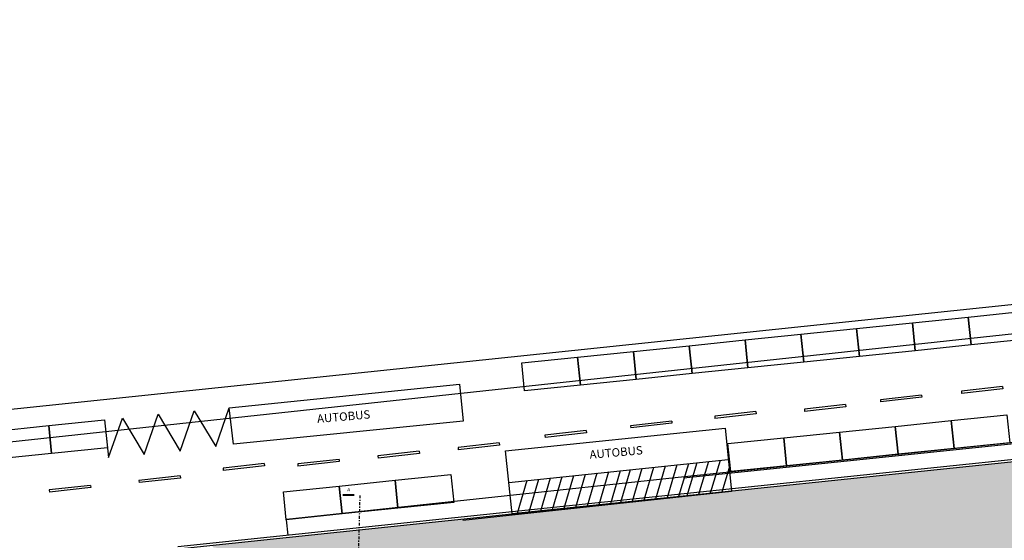
# Model space of a CAD drawing. Units: metres. Extents: x -596 to 1875, y -850 to 2146.
# Drawn here: x -346 to -259, y 195 to 242 of the extents above; entities that cross this region are included whole.
import ezdxf

# ---------------------------------------------------------------- set-up
doc = ezdxf.new("R2010")
doc.units = ezdxf.units.M
doc.header["$LTSCALE"] = 0.02
doc.linetypes.add('TRATTOPUNTO', pattern=[25.4, 12.7, -6.35, 0, -6.35])
doc.layers.add('PARK_SIMBOLI_SEZ1', color=6, linetype='TRATTOPUNTO', lineweight=25)
doc.layers.add('PARK_SIMBOLI_SEZ2', color=141, linetype='Continuous', lineweight=40)
for name, color, linetype in [('PROG_PARCHEGGI_BUS', 42, 'Continuous'), ('PROG_PARCHEGGI_TESTO', 7, 'Continuous'), ('SDF_PARCHEGGI_PUB', 32, 'Continuous'), ('SDF_PLANIVOLUMETRICO', 8, 'Continuous'), ('SDF_VERDE', 86, 'Continuous')]:
    doc.layers.add(name, color=color, linetype=linetype)
doc.styles.get("Standard").update_dxf_attribs({"font": 'arial.ttf'})

# ---------------------------------------------------------------- blocks, each defined once
blk = doc.blocks.new('PARK_ESTAVIS')
at = {"layer": 'PARK_SIMBOLI_SEZ1'}
blk.add_line((-8.5, 75.55), (-8.5, -40.22), dxfattribs=at)
at = {"layer": 'PARK_SIMBOLI_SEZ2'}
blk.add_line((-9, 75.55), (-10, 75.55), dxfattribs=at)
at = {"layer": 'PARK_SIMBOLI_SEZ2', "insert": (-9.5, 76.05), "char_height": 0.3, "attachment_point": 5}
blk.add_mtext_dynamic_manual_height_columns('A', width=6.66524, gutter_width=12.5, heights=[0], dxfattribs=at)

msp = doc.modelspace()

# ---------------------------------------------------------------- hatches: boundary and pattern name
at = {"layer": 'SDF_VERDE'}
h = msp.add_hatch(dxfattribs=at)
h.set_pattern_fill('AR-SAND', color=256, scale=0.02, angle=0.0465, style=0)
h.paths.add_polyline_path([(-303.501, 186.415), (-301.002, 186.349), (-301.162, 180.251), (-303.661, 180.317)], flags=16)
h.paths.add_polyline_path([(-282.356, 132.327), (-290.54, 139.231), (-291.836, 137.689), (-301.772, 146.072), (-293.409, 156.025), (-283.473, 147.642), (-284.75, 146.122), (-273.868, 136.94), (-265.407, 141.539), (-281.882, 171.851), (-284.517, 170.419), (-291.681, 183.598), (-278.501, 190.761), (-271.338, 177.582), (-273.974, 176.149), (-258.585, 147.835), (-254.671, 149.883), (-250.603, 142.302), (-246.329, 144.243), (-247.487, 202.885), (-247.531, 203.311), (-293.7, 198.499), (-329.178, 194.788), (-329.046, 194.586), (-307.103, 194.011), (-308.965, 122.936), (-309.364, 122.946), (-310.008, 98.366), (-325.402, 88.684), (-341.331, 89.101), (-341.413, 85.501), (-341.024, 85.433), (-280.257, 86.297), (-269.564, 97.709), (-287.022, 129.791)])

# ---------------------------------------------------------------- linework, layer by layer
at = {"layer": 'PROG_PARCHEGGI_BUS'}
msp.add_lwpolyline([(-327.658, 207.051), (-307.149, 209.158), (-306.811, 205.867), (-327.286, 203.831)], close=True, dxfattribs=at)
for points in [[(-338.764, 205.982), (-338.419, 202.621), (-337.176, 206.145), (-335.227, 202.895), (-333.994, 206.477), (-332.042, 203.199), (-330.783, 206.801), (-328.856, 203.602), (-327.658, 207.051)], [(-283.475, 205.246), (-282.89, 199.638), (-302.441, 197.598), (-303.026, 203.209), (-283.475, 205.246)], [(-302.733, 200.403), (-283.182, 202.441)], [(-288.806, 201.856), (-289.68, 198.93)], [(-287.768, 201.966), (-288.666, 198.959)], [(-286.729, 202.075), (-287.605, 199.146)], [(-285.991, 202.15), (-286.865, 199.224)], [(-284.953, 202.259), (-285.827, 199.332)], [(-283.915, 202.366), (-284.79, 199.44)], [(-296.969, 201.009), (-297.845, 198.078)], [(-295.931, 201.119), (-296.807, 198.186)], [(-294.893, 201.228), (-295.77, 198.294)], [(-293.855, 201.338), (-294.732, 198.403)], [(-292.819, 201.438), (-293.694, 198.511)], [(-291.92, 201.532), (-292.794, 198.605)], [(-290.881, 201.641), (-291.756, 198.713)], [(-289.844, 201.748), (-290.718, 198.821)], [(-283.106, 201.709), (-283.752, 199.549)], [(-301.123, 200.571), (-301.997, 197.644)], [(-300.084, 200.681), (-300.959, 197.753)], [(-299.046, 200.79), (-299.921, 197.861)], [(-298.008, 200.9), (-298.883, 197.969)]]:
    msp.add_lwpolyline(points, dxfattribs=at)
at = {"layer": 'SDF_PARCHEGGI_PUB'}
for points in [[(-266.515, 212.145), (-266.771, 214.632), (-261.797, 215.143), (-261.542, 212.656)], [(-261.542, 212.656), (-261.797, 215.143), (-256.823, 215.653), (-256.568, 213.167)], [(-276.463, 211.123), (-276.718, 213.61), (-271.745, 214.121), (-271.489, 211.634)], [(-271.489, 211.634), (-271.745, 214.121), (-266.771, 214.632), (-266.515, 212.145)], [(-281.437, 210.613), (-281.692, 213.099), (-276.718, 213.61), (-276.463, 211.123)], [(-291.385, 209.591), (-291.64, 212.078), (-286.666, 212.589), (-286.411, 210.102)], [(-286.411, 210.102), (-286.666, 212.589), (-281.692, 213.099), (-281.437, 210.613)], [(-301.332, 208.569), (-301.588, 211.056), (-296.614, 211.567), (-296.358, 209.08)], [(-296.358, 209.08), (-296.614, 211.567), (-291.64, 212.078), (-291.385, 209.591)], [(-263.068, 203.424), (-263.323, 205.911), (-258.349, 206.421), (-258.094, 203.934)], [(-348.456, 202.473), (-348.711, 204.96), (-343.738, 205.471), (-343.482, 202.984)], [(-343.482, 202.984), (-343.738, 205.471), (-338.764, 205.982), (-338.508, 203.495)], [(-273.015, 202.402), (-273.271, 204.889), (-268.297, 205.4), (-268.041, 202.913)], [(-268.041, 202.913), (-268.297, 205.4), (-263.323, 205.911), (-263.068, 203.424)], [(-277.989, 201.891), (-278.244, 204.378), (-273.271, 204.889), (-273.015, 202.402)], [(-282.963, 201.38), (-283.218, 203.867), (-278.244, 204.378), (-277.989, 201.891)], [(-282.963, 201.38), (-283.218, 203.867), (-278.244, 204.378), (-277.989, 201.891)], [(-312.627, 198.11), (-312.883, 200.597), (-307.909, 201.108), (-307.653, 198.621)], [(-322.575, 197.089), (-322.83, 199.576), (-317.856, 200.086), (-317.601, 197.599)], [(-317.601, 197.599), (-317.856, 200.086), (-312.883, 200.597), (-312.627, 198.11)]]:
    msp.add_lwpolyline(points, close=True, dxfattribs=at)
at = {"layer": 'SDF_PLANIVOLUMETRICO'}
for p, q in [((-15.185, 239.805), (-379.508, 200.508)), ((-246.905, 204.985), (-287.17, 200.789)), ((-246.916, 205.084), (-287.093, 200.897)), ((-246.358, 203.634), (-288.547, 199.237)), ((-246.338, 203.435), (-288.527, 199.038)), ((-287.081, 200.898), (-322.566, 197.1)), ((-288.547, 199.237), (-332.223, 194.67)), ((-293.7, 198.499), (-332.203, 194.471)), ((-322.575, 197.089), (-322.566, 197.1)), ((-322.575, 197.089), (-322.431, 195.706))]:
    msp.add_line(p, q, dxfattribs=at)
at = {"layer": 'SDF_PLANIVOLUMETRICO', "ltscale": 0.1}
for points in [[(-15.301, 241.638), (-364.992, 205.021)], [(-258.732, 208.951), (-262.405, 208.539)], [(-258.732, 208.951), (-258.71, 208.752)], [(-265.955, 208.189), (-269.628, 207.777)], [(-265.933, 207.99), (-269.61, 207.577)], [(-265.955, 208.189), (-265.933, 207.99)], [(-262.405, 208.539), (-262.387, 208.34)], [(-258.71, 208.752), (-262.387, 208.34)], [(-272.732, 207.337), (-276.405, 206.925)], [(-272.71, 207.138), (-276.387, 206.725)], [(-272.732, 207.337), (-272.71, 207.138)], [(-269.628, 207.777), (-269.61, 207.577)], [(-280.72, 206.725), (-284.393, 206.313)], [(-284.393, 206.313), (-284.375, 206.114)], [(-280.698, 206.527), (-284.375, 206.114)], [(-280.72, 206.725), (-280.698, 206.527)], [(-276.405, 206.925), (-276.387, 206.725)], [(-288.223, 205.873), (-291.896, 205.461)], [(-291.896, 205.461), (-291.878, 205.261)], [(-288.201, 205.674), (-291.878, 205.261)], [(-288.223, 205.873), (-288.201, 205.674)], [(-295.848, 205.02), (-299.52, 204.608)], [(-299.52, 204.608), (-299.503, 204.409)], [(-295.826, 204.821), (-299.503, 204.409)], [(-295.848, 205.02), (-295.826, 204.821)], [(-303.593, 203.925), (-307.266, 203.513)], [(-303.571, 203.726), (-307.248, 203.314)], [(-303.593, 203.925), (-303.571, 203.726)], [(-310.733, 203.194), (-314.406, 202.782)], [(-314.406, 202.782), (-314.388, 202.582)], [(-310.711, 202.995), (-314.388, 202.582)], [(-310.733, 203.194), (-310.711, 202.995)], [(-307.266, 203.513), (-307.248, 203.314)], [(-324.53, 202.094), (-328.203, 201.682)], [(-324.508, 201.895), (-328.185, 201.483)], [(-324.53, 202.094), (-324.508, 201.895)], [(-317.873, 202.462), (-321.546, 202.05)], [(-321.546, 202.05), (-321.529, 201.851)], [(-317.851, 202.263), (-321.529, 201.851)], [(-317.873, 202.462), (-317.851, 202.263)], [(-332.033, 200.999), (-335.706, 200.587)], [(-332.033, 200.999), (-332.011, 200.801)], [(-328.203, 201.682), (-328.185, 201.483)], [(-340.021, 200.146), (-343.693, 199.734)], [(-340.021, 200.146), (-339.998, 199.947)], [(-335.706, 200.587), (-335.688, 200.388)], [(-332.011, 200.801), (-335.688, 200.388)], [(-343.693, 199.734), (-343.676, 199.535)], [(-339.998, 199.947), (-343.676, 199.535)], [(-306.852, 197.055), (-282.89, 199.638)]]:
    msp.add_lwpolyline(points, dxfattribs=at)

# ---------------------------------------------------------------- block references
at = {"rotation": 358.4999999999947}
msp.add_blockref('PARK_ESTAVIS', (-309.5, 123.5), dxfattribs=at)

# ---------------------------------------------------------------- texts
at = {"layer": 'PROG_PARCHEGGI_TESTO', "char_height": 0.75, "attachment_point": 5, "rotation": 4.98054}
for insert in [(-317.464, 206.28), (-293.181, 203.088)]:
    msp.add_mtext_dynamic_manual_height_columns('AUTOBUS', width=1.70292, gutter_width=12.5, heights=[0], dxfattribs=dict(at, insert=insert))

doc.saveas('drawing.dxf')
